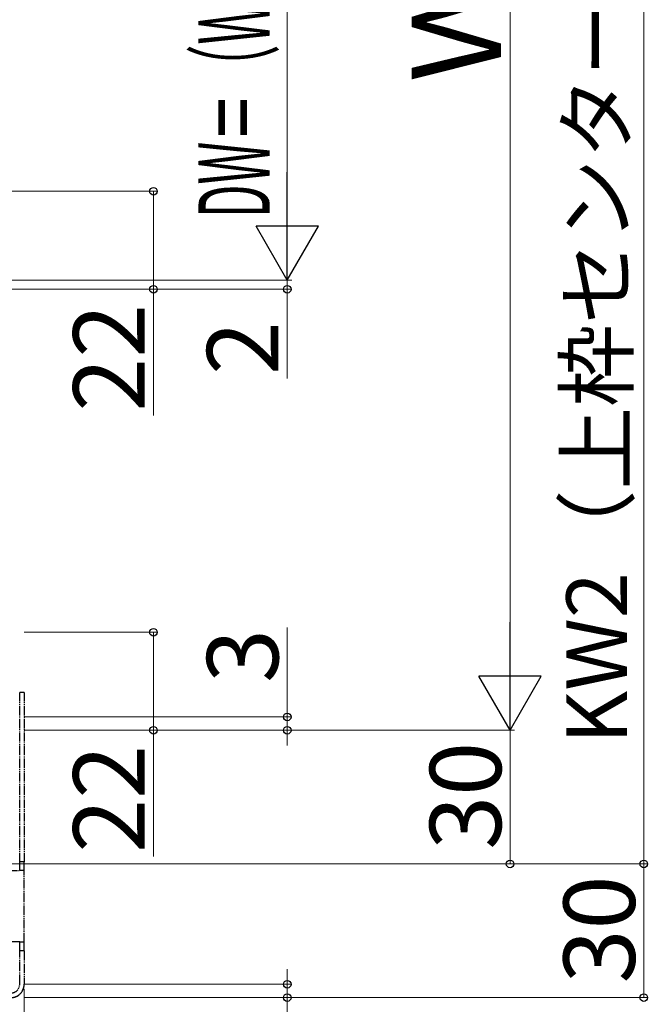
# Model space of a CAD drawing. Extents: x 140 to 1540, y 168 to 2253.
# Drawn here: x 746 to 887, y 649 to 870 of the extents above; entities that cross this region are included whole.
import ezdxf

# ---------------------------------------------------------------- set-up
doc = ezdxf.new("R2010")
doc.units = 0
doc.linetypes.add('YCENTER_1', pattern=[13, 10, -1, 1, -1])
doc.linetypes.add('YDIVIDE_1', pattern=[15, 10, -1, 1, -1, 1, -1])
for name, color, linetype, lineweight in [('YKK_12', 2, 'CONTINUOUS', 13), ('YKK_13', 4, 'CONTINUOUS', 30), ('YKK_D', 6, 'CONTINUOUS', 13)]:
    doc.layers.add(name, color=color, linetype=linetype, lineweight=lineweight)
doc.styles.add('text-b', font='txt')

msp = doc.modelspace()

# ---------------------------------------------------------------- linework, layer by layer
at = {"layer": 'YKK_12', "linetype": 'YCENTER_1'}
for p in [(748.5, 680.5), (747.5, 680.5)]:
    msp.add_line(p, (628.5, 680.5), dxfattribs=at)
at = {"layer": 'YKK_13', "linetype": 'YDIVIDE_1', "ltscale": 0.2}
for p, q in [((746.5, 681), (746.5, 719)), ((747.5, 719), (746.5, 719)), ((747.5, 719), (747.5, 681)), ((747.5, 681), (746.5, 681)), ((746.5, 679), (746.5, 681)), ((747.5, 679), (747.5, 681)), ((744, 679), (746.5, 679)), ((747.5, 679), (746.5, 679)), ((747.5, 663), (747.5, 679)), ((746.5, 663), (744, 663)), ((746.5, 663), (747.5, 663)), ((746.5, 661), (746.5, 663)), ((747.5, 661), (747.5, 663)), ((746.5, 653.51), (746.5, 661)), ((747.5, 661), (746.5, 661)), ((747.5, 661), (747.5, 653.51))]:
    msp.add_line(p, q, dxfattribs=at)
for centre, radius, start in [((744.5, 653.51), 3, 265), ((744.5, 653.51), 2, 265), ((744.5, 653.5), 3, 270)]:
    msp.add_arc(centre, radius, start, 0, dxfattribs=at)
at = {"layer": 'YKK_D'}
for p, q in [((886.46, 1033.5), (886.46, 680.5)), ((856.46, 1015.5), (856.46, 724.5)), ((806.5, 914.5), (806.5, 825.5)), ((742.5, 831.5), (777.5, 831.5)), ((776.5, 831.5), (776.5, 809.5)), ((806.5, 811.5), (806.5, 814.9)), ((741.7, 811.5), (807.5, 811.5)), ((741.7, 811.5), (807.5, 811.5)), ((806.5, 811.5), (806.5, 809.5)), ((742.5, 809.5), (807.5, 809.5)), ((742.5, 809.5), (777.5, 809.5)), ((776.5, 809.5), (776.5, 781.19)), ((806.5, 809.5), (806.5, 789.43)), ((747.5, 732.5), (777.5, 732.5)), ((776.5, 732.5), (776.5, 710.5)), ((806.5, 713.5), (806.5, 733.57)), ((747.5, 713.5), (807.5, 713.5)), ((806.5, 710.5), (806.5, 713.5)), ((747.5, 710.5), (857.46, 710.5)), ((747.5, 710.5), (777.5, 710.5)), ((747.5, 710.5), (857.46, 710.5)), ((747.5, 710.5), (807.5, 710.5)), ((776.5, 710.5), (776.5, 682.19)), ((806.5, 710.5), (806.5, 707.1)), ((856.46, 710.5), (856.46, 680.5)), ((747.5, 680.5), (887.46, 680.5)), ((747.5, 680.5), (887.46, 680.5)), ((747.5, 680.5), (857.46, 680.5)), ((886.46, 680.5), (886.46, 650.5)), ((806.5, 653.5), (806.5, 656.9)), ((747.5, 653.5), (807.5, 653.5)), ((747.5, 652.51), (747.5, 520.5)), ((747.5, 652.51), (747.5, 610.5)), ((806.5, 653.5), (806.5, 650.5)), ((747.5, 650.5), (807.5, 650.5)), ((747.5, 650.5), (887.46, 650.5)), ((806.5, 650.5), (806.5, 630.43))]:
    msp.add_line(p, q, dxfattribs=at)
at = {"layer": 'YKK_D', "lineweight": -2}
for p, q in [((806.5, 811.5), (806.5, 835.75)), ((806.5, 811.5), (799.5, 823.62)), ((813.5, 823.62), (799.5, 823.62)), ((806.5, 811.5), (813.5, 823.62)), ((856.46, 710.5), (856.46, 734.75)), ((856.46, 710.5), (849.46, 722.62)), ((863.46, 722.62), (849.46, 722.62)), ((856.46, 710.5), (863.46, 722.62))]:
    msp.add_line(p, q, dxfattribs=at)
at = {"layer": 'YKK_D', "linetype": 'ByBlock', "lineweight": -2}
for centre in [(776.5, 831.5), (776.5, 809.5), (806.5, 809.5), (776.5, 732.5), (806.5, 713.5), (776.5, 710.5), (806.5, 710.5), (856.46, 680.5), (886.46, 680.5), (886.46, 680.5), (806.5, 653.5), (806.5, 650.5), (886.46, 650.5)]:
    msp.add_circle(centre, 0.85, dxfattribs=at)

# ---------------------------------------------------------------- texts
at = {"layer": 'YKK_D', "style": 'text-b'}
for s, height, p in [('KW2（上枠センター～壁面）＝W＋34', 13.6, (882.69, 707.4)), ('Ｗ', 20, (854.46, 855.8)), ('22', 16, (774.5, 782.01)), ('2', 16, (804.5, 790.25)), ('3', 16, (804.5, 721.12)), ('22', 16, (774.5, 683.01)), ('30', 16, (854.46, 683.68)), ('30', 16, (884.46, 653.68))]:
    msp.add_text(s, height=height, rotation=90, dxfattribs=at).set_placement(p)
at = {"layer": 'YKK_D', "style": 'text-b', "width": 0.5}
msp.add_text('DW＝（W＋32）／3', height=16, rotation=90, dxfattribs=at).set_placement((802.59, 825.5))

doc.saveas('drawing.dxf')
